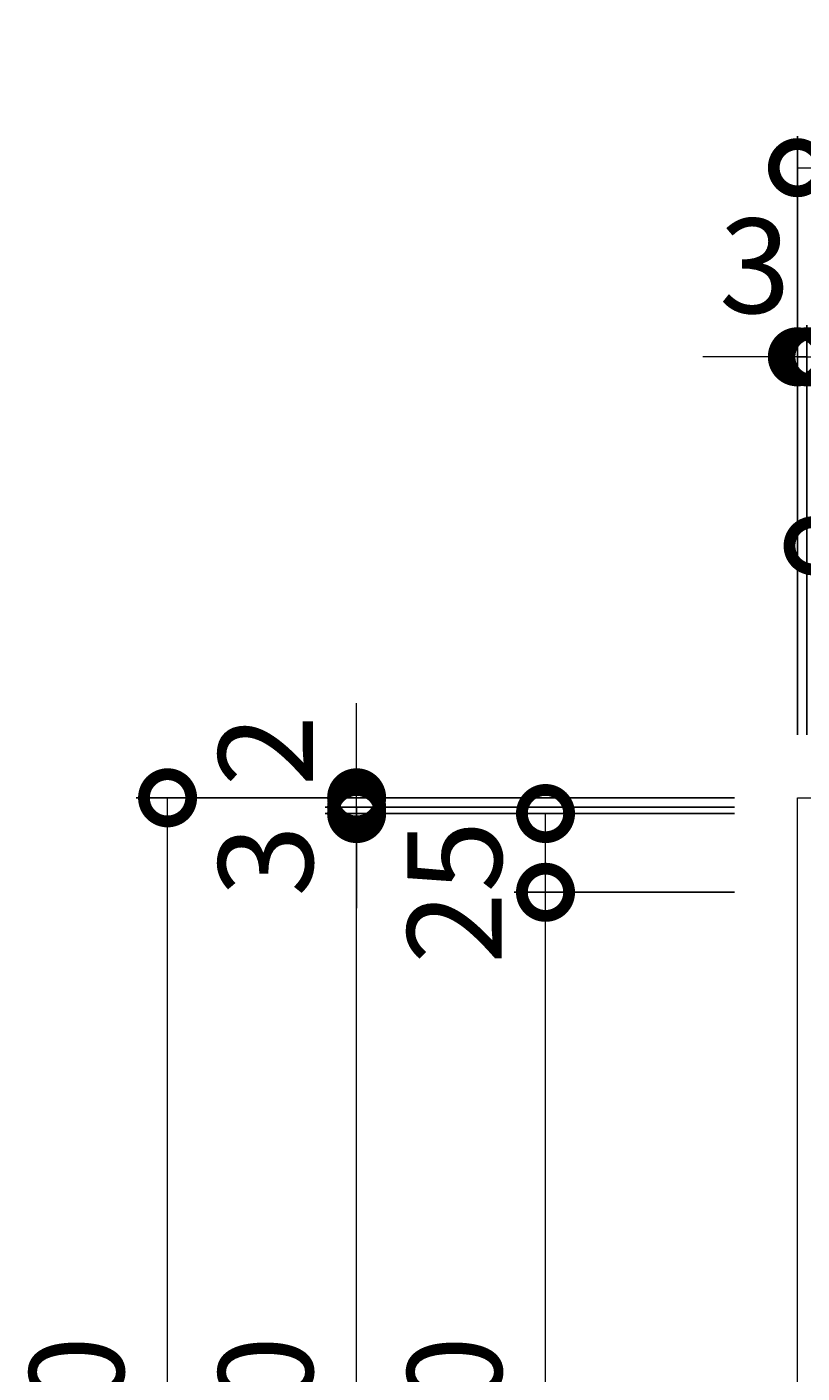
# Model space of a CAD drawing. Units: millimetres. Extents: x -477 to 511, y -287 to 1215.
# Drawn here: x -448 to -201, y 787 to 1215 of the extents above; entities that cross this region are included whole.
import ezdxf

# ---------------------------------------------------------------- set-up
doc = ezdxf.new("R2010")
doc.units = ezdxf.units.MM
doc.layers.add('(K)受枠', color=2, linetype='Continuous')
doc.layers.add('(K)寸法', color=7, linetype='Continuous')
doc.styles.add('(K)MSゴシック', font='txt')
doc.dimstyles.new('KAD-1', dxfattribs={"dimtxt": 3, "dimasz": 3, "dimexe": 1, "dimexo": 2, "dimgap": 1, "dimtad": 1, "dimdec": 1, "dimdsep": 46, "dimtxsty": '(K)MSゴシック', "dimblk": 'DOTSMALL', "dimcen": 0, "dimclrd": 7, "dimclre": 256, "dimclrt": 2, "dimadec": 1, "dimazin": 0, "dimtfac": 1, "dimtdec": 1, "dimtmove": 0, "dimatfit": 3, "dimldrblk": 'DOTSMALL', "dimfxl": 1, "dimtfill": 1, "dimlwd": 9, "dimlwe": -1, "dimarcsym": 0})

# ---------------------------------------------------------------- blocks, each defined once
blk = doc.blocks.new('_DotSmall')
at = {"color": 0, "linetype": 'ByBlock', "const_width": 0.5}
blk.add_lwpolyline([(-0.0625, 0, 1), (0.0625, 0, 1)], format="xyb", close=True, dxfattribs=at)
blk = doc.blocks.new('*D46')
at = {"layer": '(K)寸法', "transparency": 16777216}
for p, q in [((-222.8, 969.79), (-412.85, 969.79)), ((-222.8, 559.79), (-412.85, 559.79))]:
    blk.add_line(p, q, dxfattribs=at)
at = {"layer": '(K)寸法', "color": 7, "lineweight": 9, "transparency": 16777216}
blk.add_line((-402.85, 559.79), (-402.85, 969.79), dxfattribs=at)
at = {"layer": 'Defpoints', "color": 0, "transparency": 16777216}
for p in [(-402.85, 969.79), (-202.8, 969.79), (-202.8, 559.79)]:
    blk.add_point(p, dxfattribs=at)
at = {"layer": '(K)寸法', "color": 7, "lineweight": 9, "transparency": 16777216, "xscale": 30, "yscale": 30, "zscale": 30}
for p, rotation in [((-402.85, 969.79), 90), ((-402.85, 559.79), 270)]:
    blk.add_blockref('_DotSmall', p, dxfattribs=dict(at, rotation=rotation))
at = {"layer": '(K)寸法', "color": 2, "lineweight": 9, "transparency": 16777216, "insert": (-427.85, 764.79), "char_height": 30, "attachment_point": 5, "rotation": 90, "style": '(K)MSゴシック', "bg_fill": 3, "box_fill_scale": 1.1, "bg_fill_color": 256, "bg_fill_true_color": 13158600, "bg_fill_transparency": 0}
blk.add_mtext('410', dxfattribs=at)
blk = doc.blocks.new('*D49')
at = {"layer": '(K)寸法', "transparency": 16777216}
for p, q in [((-222.8, 964.79), (-352.8, 964.79)), ((-222.8, 564.79), (-352.8, 564.79))]:
    blk.add_line(p, q, dxfattribs=at)
at = {"layer": '(K)寸法', "color": 7, "lineweight": 9, "transparency": 16777216}
blk.add_line((-342.8, 564.79), (-342.8, 964.79), dxfattribs=at)
at = {"layer": 'Defpoints', "color": 0, "transparency": 16777216}
for p in [(-342.8, 964.79), (-202.8, 964.79), (-202.8, 564.79)]:
    blk.add_point(p, dxfattribs=at)
at = {"layer": '(K)寸法', "color": 7, "lineweight": 9, "transparency": 16777216, "xscale": 30, "yscale": 30, "zscale": 30}
for p, rotation in [((-342.8, 964.79), 90), ((-342.8, 564.79), 270)]:
    blk.add_blockref('_DotSmall', p, dxfattribs=dict(at, rotation=rotation))
at = {"layer": '(K)寸法', "color": 2, "lineweight": 9, "transparency": 16777216, "insert": (-367.8, 764.79), "char_height": 30, "attachment_point": 5, "rotation": 90, "style": '(K)MSゴシック', "bg_fill": 3, "box_fill_scale": 1.1, "bg_fill_color": 256, "bg_fill_true_color": 13158600, "bg_fill_transparency": 0}
blk.add_mtext('400', dxfattribs=at)
blk = doc.blocks.new('*D50')
at = {"layer": '(K)寸法', "color": 7, "lineweight": 9, "transparency": 16777216}
for p, q in [((-342.8, 966.79), (-342.8, 996.79)), ((-342.8, 964.79), (-342.8, 966.79)), ((-342.8, 964.79), (-342.8, 934.79))]:
    blk.add_line(p, q, dxfattribs=at)
at = {"layer": '(K)寸法', "transparency": 16777216}
for p, q in [((-222.8, 966.79), (-352.8, 966.79)), ((-222.8, 964.79), (-352.8, 964.79))]:
    blk.add_line(p, q, dxfattribs=at)
at = {"layer": 'Defpoints', "color": 0, "transparency": 16777216}
for p in [(-342.8, 966.79), (-202.8, 966.79), (-202.8, 964.79)]:
    blk.add_point(p, dxfattribs=at)
at = {"layer": '(K)寸法', "color": 7, "lineweight": 9, "transparency": 16777216, "xscale": 30, "yscale": 30, "zscale": 30}
for p, rotation in [((-342.8, 966.79), 270), ((-342.8, 964.79), 90)]:
    blk.add_blockref('_DotSmall', p, dxfattribs=dict(at, rotation=rotation))
at = {"layer": '(K)寸法', "color": 2, "lineweight": 9, "transparency": 16777216, "insert": (-367.8, 984.79), "char_height": 30, "attachment_point": 5, "rotation": 90, "style": '(K)MSゴシック', "bg_fill": 3, "box_fill_scale": 1.1, "bg_fill_color": 256, "bg_fill_true_color": 13158600, "bg_fill_transparency": 0}
blk.add_mtext('2', dxfattribs=at)
blk = doc.blocks.new('*D51')
at = {"layer": '(K)寸法', "color": 7, "lineweight": 9, "transparency": 16777216}
for p, q in [((-342.8, 969.79), (-342.8, 999.79)), ((-342.8, 966.79), (-342.8, 969.79)), ((-342.8, 966.79), (-342.8, 936.79))]:
    blk.add_line(p, q, dxfattribs=at)
at = {"layer": '(K)寸法', "transparency": 16777216}
for p, q in [((-362.8, 969.79), (-352.8, 969.79)), ((-222.8, 966.79), (-352.8, 966.79))]:
    blk.add_line(p, q, dxfattribs=at)
at = {"layer": 'Defpoints', "color": 0, "transparency": 16777216}
for p in [(-342.8, 969.79), (-342.8, 969.79), (-202.8, 966.79)]:
    blk.add_point(p, dxfattribs=at)
at = {"layer": '(K)寸法', "color": 7, "lineweight": 9, "transparency": 16777216, "xscale": 30, "yscale": 30, "zscale": 30}
for p, rotation in [((-342.8, 969.79), 270), ((-342.8, 966.79), 90)]:
    blk.add_blockref('_DotSmall', p, dxfattribs=dict(at, rotation=rotation))
at = {"layer": '(K)寸法', "color": 2, "lineweight": 9, "transparency": 16777216, "insert": (-367.8, 949.79), "char_height": 30, "attachment_point": 5, "rotation": 90, "style": '(K)MSゴシック', "bg_fill": 3, "box_fill_scale": 1.1, "bg_fill_color": 256, "bg_fill_true_color": 13158600, "bg_fill_transparency": 0}
blk.add_mtext('3', dxfattribs=at)
blk = doc.blocks.new('*D53')
at = {"layer": '(K)寸法', "transparency": 16777216}
for p, q in [((-222.8, 939.79), (-292.8, 939.79)), ((-222.8, 589.79), (-292.8, 589.79))]:
    blk.add_line(p, q, dxfattribs=at)
at = {"layer": '(K)寸法', "color": 7, "lineweight": 9, "transparency": 16777216}
blk.add_line((-282.8, 589.79), (-282.8, 939.79), dxfattribs=at)
at = {"layer": 'Defpoints', "color": 0, "transparency": 16777216}
for p in [(-282.8, 939.79), (-202.8, 939.79), (-202.8, 589.79)]:
    blk.add_point(p, dxfattribs=at)
at = {"layer": '(K)寸法', "color": 7, "lineweight": 9, "transparency": 16777216, "xscale": 30, "yscale": 30, "zscale": 30}
for p, rotation in [((-282.8, 939.79), 90), ((-282.8, 589.79), 270)]:
    blk.add_blockref('_DotSmall', p, dxfattribs=dict(at, rotation=rotation))
at = {"layer": '(K)寸法', "color": 2, "lineweight": 9, "transparency": 16777216, "insert": (-307.8, 764.79), "char_height": 30, "attachment_point": 5, "rotation": 90, "style": '(K)MSゴシック', "bg_fill": 3, "box_fill_scale": 1.1, "bg_fill_color": 256, "bg_fill_true_color": 13158600, "bg_fill_transparency": 0}
blk.add_mtext('350', dxfattribs=at)
blk = doc.blocks.new('*D54')
at = {"layer": '(K)寸法', "transparency": 16777216}
for p, q in [((-302.8, 964.79), (-292.8, 964.79)), ((-222.8, 939.79), (-292.8, 939.79))]:
    blk.add_line(p, q, dxfattribs=at)
at = {"layer": '(K)寸法', "color": 7, "lineweight": 9, "transparency": 16777216}
blk.add_line((-282.8, 939.79), (-282.8, 964.79), dxfattribs=at)
at = {"layer": 'Defpoints', "color": 0, "transparency": 16777216}
for p in [(-282.8, 964.79), (-282.8, 964.79), (-202.8, 939.79)]:
    blk.add_point(p, dxfattribs=at)
at = {"layer": '(K)寸法', "color": 7, "lineweight": 9, "transparency": 16777216, "xscale": 30, "yscale": 30, "zscale": 30}
for p, rotation in [((-282.8, 964.79), 90), ((-282.8, 939.79), 270)]:
    blk.add_blockref('_DotSmall', p, dxfattribs=dict(at, rotation=rotation))
at = {"layer": '(K)寸法', "color": 2, "lineweight": 9, "transparency": 16777216, "insert": (-307.8, 939.79), "char_height": 30, "attachment_point": 5, "rotation": 90, "style": '(K)MSゴシック', "bg_fill": 3, "box_fill_scale": 1.1, "bg_fill_color": 256, "bg_fill_true_color": 13158600, "bg_fill_transparency": 0}
blk.add_mtext('25', dxfattribs=at)
blk = doc.blocks.new('*D55')
at = {"layer": '(K)寸法', "transparency": 16777216}
for p, q in [((-202.8, 989.79), (-202.8, 1179.84)), ((207.2, 989.79), (207.2, 1179.84))]:
    blk.add_line(p, q, dxfattribs=at)
at = {"layer": '(K)寸法', "color": 7, "lineweight": 9, "transparency": 16777216}
blk.add_line((-202.8, 1169.84), (207.2, 1169.84), dxfattribs=at)
at = {"layer": 'Defpoints', "color": 0, "transparency": 16777216}
for p in [(207.2, 1169.84), (-202.8, 969.79), (207.2, 969.79)]:
    blk.add_point(p, dxfattribs=at)
at = {"layer": '(K)寸法', "color": 7, "lineweight": 9, "transparency": 16777216, "xscale": 30, "yscale": 30, "zscale": 30, "rotation": 180}
blk.add_blockref('_DotSmall', (-202.8, 1169.84), dxfattribs=at)
at = {"layer": '(K)寸法', "color": 7, "lineweight": 9, "transparency": 16777216, "xscale": 30, "yscale": 30, "zscale": 30}
blk.add_blockref('_DotSmall', (207.2, 1169.84), dxfattribs=at)
at = {"layer": '(K)寸法', "color": 2, "lineweight": 9, "transparency": 16777216, "insert": (2.2, 1194.84), "char_height": 30, "attachment_point": 5, "style": '(K)MSゴシック', "bg_fill": 3, "box_fill_scale": 1.1, "bg_fill_color": 256, "bg_fill_true_color": 13158600, "bg_fill_transparency": 0}
blk.add_mtext('410', dxfattribs=at)
blk = doc.blocks.new('*D31')
at = {"layer": '(K)寸法', "transparency": 16777216}
for p, q in [((-202.8, 1129.79), (-202.8, 1119.79)), ((-199.8, 989.79), (-199.8, 1119.79))]:
    blk.add_line(p, q, dxfattribs=at)
at = {"layer": '(K)寸法', "color": 7, "lineweight": 9, "transparency": 16777216}
for p, q in [((-202.8, 1109.79), (-232.8, 1109.79)), ((-202.8, 1109.79), (-199.8, 1109.79)), ((-199.8, 1109.79), (-169.8, 1109.79))]:
    blk.add_line(p, q, dxfattribs=at)
at = {"layer": 'Defpoints', "color": 0, "transparency": 16777216}
for p in [(-202.8, 1109.79), (-199.8, 1109.79), (-199.8, 969.79)]:
    blk.add_point(p, dxfattribs=at)
at = {"layer": '(K)寸法', "color": 7, "lineweight": 9, "transparency": 16777216, "xscale": 30, "yscale": 30, "zscale": 30}
blk.add_blockref('_DotSmall', (-202.8, 1109.79), dxfattribs=at)
at = {"layer": '(K)寸法', "color": 7, "lineweight": 9, "transparency": 16777216, "xscale": 30, "yscale": 30, "zscale": 30, "rotation": 180}
blk.add_blockref('_DotSmall', (-199.8, 1109.79), dxfattribs=at)
at = {"layer": '(K)寸法', "color": 2, "lineweight": 9, "transparency": 16777216, "insert": (-216.3, 1134.79), "char_height": 30, "attachment_point": 5, "style": '(K)MSゴシック', "bg_fill": 3, "box_fill_scale": 1.1, "bg_fill_color": 256, "bg_fill_true_color": 13158600, "bg_fill_transparency": 0}
blk.add_mtext('3', dxfattribs=at)
blk = doc.blocks.new('*D32')
at = {"layer": '(K)寸法', "transparency": 16777216}
for p, q in [((-199.8, 989.79), (-199.8, 1119.79)), ((-197.8, 989.79), (-197.8, 1119.79))]:
    blk.add_line(p, q, dxfattribs=at)
at = {"layer": '(K)寸法', "color": 7, "lineweight": 9, "transparency": 16777216}
for p, q in [((-199.8, 1109.79), (-229.8, 1109.79)), ((-199.8, 1109.79), (-197.8, 1109.79)), ((-197.8, 1109.79), (-167.8, 1109.79))]:
    blk.add_line(p, q, dxfattribs=at)
at = {"layer": 'Defpoints', "color": 0, "transparency": 16777216}
for p in [(-197.8, 1109.79), (-199.8, 969.79), (-197.8, 969.79)]:
    blk.add_point(p, dxfattribs=at)
at = {"layer": '(K)寸法', "color": 7, "lineweight": 9, "transparency": 16777216, "xscale": 30, "yscale": 30, "zscale": 30}
blk.add_blockref('_DotSmall', (-199.8, 1109.79), dxfattribs=at)
at = {"layer": '(K)寸法', "color": 7, "lineweight": 9, "transparency": 16777216, "xscale": 30, "yscale": 30, "zscale": 30, "rotation": 180}
blk.add_blockref('_DotSmall', (-197.8, 1109.79), dxfattribs=at)
at = {"layer": '(K)寸法', "color": 2, "lineweight": 9, "transparency": 16777216, "insert": (-183.8, 1134.79), "char_height": 30, "attachment_point": 5, "style": '(K)MSゴシック', "bg_fill": 3, "box_fill_scale": 1.1, "bg_fill_color": 256, "bg_fill_true_color": 13158600, "bg_fill_transparency": 0}
blk.add_mtext('2', dxfattribs=at)
blk = doc.blocks.new('*D33')
at = {"layer": '(K)寸法', "transparency": 16777216}
for p, q in [((-197.8, 989.79), (-197.8, 1119.79)), ((202.2, 989.79), (202.2, 1119.79))]:
    blk.add_line(p, q, dxfattribs=at)
at = {"layer": '(K)寸法', "color": 7, "lineweight": 9, "transparency": 16777216}
blk.add_line((-197.8, 1109.79), (202.2, 1109.79), dxfattribs=at)
at = {"layer": 'Defpoints', "color": 0, "transparency": 16777216}
for p in [(202.2, 1109.79), (-197.8, 969.79), (202.2, 969.79)]:
    blk.add_point(p, dxfattribs=at)
at = {"layer": '(K)寸法', "color": 7, "lineweight": 9, "transparency": 16777216, "xscale": 30, "yscale": 30, "zscale": 30, "rotation": 180}
blk.add_blockref('_DotSmall', (-197.8, 1109.79), dxfattribs=at)
at = {"layer": '(K)寸法', "color": 7, "lineweight": 9, "transparency": 16777216, "xscale": 30, "yscale": 30, "zscale": 30}
blk.add_blockref('_DotSmall', (202.2, 1109.79), dxfattribs=at)
at = {"layer": '(K)寸法', "color": 2, "lineweight": 9, "transparency": 16777216, "insert": (2.2, 1134.79), "char_height": 30, "attachment_point": 5, "style": '(K)MSゴシック', "bg_fill": 3, "box_fill_scale": 1.1, "bg_fill_color": 256, "bg_fill_true_color": 13158600, "bg_fill_transparency": 0}
blk.add_mtext('400', dxfattribs=at)
blk = doc.blocks.new('*D36')
at = {"layer": '(K)寸法', "transparency": 16777216}
for p, q in [((-197.8, 1069.79), (-197.8, 1059.79)), ((-172.8, 989.79), (-172.8, 1059.79))]:
    blk.add_line(p, q, dxfattribs=at)
at = {"layer": '(K)寸法', "color": 7, "lineweight": 9, "transparency": 16777216}
blk.add_line((-197.8, 1049.79), (-172.8, 1049.79), dxfattribs=at)
at = {"layer": 'Defpoints', "color": 0, "transparency": 16777216}
for p in [(-197.8, 1049.79), (-172.8, 1049.79), (-172.8, 969.79)]:
    blk.add_point(p, dxfattribs=at)
at = {"layer": '(K)寸法', "color": 7, "lineweight": 9, "transparency": 16777216, "xscale": 30, "yscale": 30, "zscale": 30, "rotation": 180}
blk.add_blockref('_DotSmall', (-197.8, 1049.79), dxfattribs=at)
at = {"layer": '(K)寸法', "color": 7, "lineweight": 9, "transparency": 16777216, "xscale": 30, "yscale": 30, "zscale": 30}
blk.add_blockref('_DotSmall', (-172.8, 1049.79), dxfattribs=at)
at = {"layer": '(K)寸法', "color": 2, "lineweight": 9, "transparency": 16777216, "insert": (-172.8, 1074.79), "char_height": 30, "attachment_point": 5, "style": '(K)MSゴシック', "bg_fill": 3, "box_fill_scale": 1.1, "bg_fill_color": 256, "bg_fill_true_color": 13158600, "bg_fill_transparency": 0}
blk.add_mtext('25', dxfattribs=at)

msp = doc.modelspace()

# ---------------------------------------------------------------- linework, layer by layer
at = {"layer": '(K)受枠', "color": 2, "linetype": 'Continuous', "lineweight": 9}
for p, q in [((-202.8, 559.79), (-202.8, 969.79)), ((-202.8, 969.79), (207.2, 969.79))]:
    msp.add_line(p, q, dxfattribs=at)

# ---------------------------------------------------------------- next in the draw order: dimensions: what is measured, and where the dimension line sits
at = {"layer": '(K)寸法', "lineweight": 9}
dim = msp.add_linear_dim(base=(-402.85, 969.79), p1=(-202.8, 559.79), p2=(-202.8, 969.79), angle=90, dimstyle='KAD-1', dxfattribs=at)
dim.commit()
dim.dimension.update_dxf_attribs({"geometry": '*D46', "text_midpoint": (-427.85, 764.79)})

# ---------------------------------------------------------------- next in the draw order: dimensions: what is measured, and where the dimension line sits
dim = msp.add_linear_dim(base=(-342.8, 964.79), p1=(-202.8, 564.79), p2=(-202.8, 964.79), angle=90, dimstyle='KAD-1', dxfattribs=at)
dim.commit()
dim.dimension.update_dxf_attribs({"geometry": '*D49', "text_midpoint": (-367.8, 764.79)})

# ---------------------------------------------------------------- next in the draw order: dimensions: what is measured, and where the dimension line sits
dim = msp.add_linear_dim(base=(-342.8, 966.79), p1=(-202.8, 964.79), p2=(-202.8, 966.79), angle=90, dimstyle='KAD-1', override={"dimtmove": 1}, dxfattribs=at)
dim.commit()
dim.dimension.update_dxf_attribs({"geometry": '*D50', "text_midpoint": (-342.8, 984.79), "dimtype": 160})

# ---------------------------------------------------------------- next in the draw order: dimensions: what is measured, and where the dimension line sits
dim = msp.add_linear_dim(base=(-342.8, 969.79), p1=(-202.8, 966.79), p2=(-342.8, 969.79), angle=90, dimstyle='KAD-1', override={"dimtmove": 1}, dxfattribs=at)
dim.commit()
dim.dimension.update_dxf_attribs({"geometry": '*D51', "text_midpoint": (-342.8, 949.79), "dimtype": 160})

# ---------------------------------------------------------------- next in the draw order: dimensions: what is measured, and where the dimension line sits
dim = msp.add_linear_dim(base=(-282.8, 939.79), p1=(-202.8, 589.79), p2=(-202.8, 939.79), angle=90, dimstyle='KAD-1', dxfattribs=at)
dim.commit()
dim.dimension.update_dxf_attribs({"geometry": '*D53', "text_midpoint": (-307.8, 764.79)})

# ---------------------------------------------------------------- next in the draw order: dimensions: what is measured, and where the dimension line sits
dim = msp.add_linear_dim(base=(-282.8, 964.79), p1=(-202.8, 939.79), p2=(-282.8, 964.79), angle=90, dimstyle='KAD-1', override={"dimtmove": 1}, dxfattribs=at)
dim.commit()
dim.dimension.update_dxf_attribs({"geometry": '*D54', "text_midpoint": (-282.8, 939.79), "dimtype": 160})

# ---------------------------------------------------------------- next in the draw order: dimensions: what is measured, and where the dimension line sits
dim = msp.add_linear_dim(base=(207.2, 1169.84), p1=(-202.8, 969.79), p2=(207.2, 969.79), dimstyle='KAD-1', dxfattribs=at)
dim.commit()
dim.dimension.update_dxf_attribs({"geometry": '*D55', "text_midpoint": (2.2, 1194.84)})

# ---------------------------------------------------------------- next in the draw order: dimensions: what is measured, and where the dimension line sits
dim = msp.add_linear_dim(base=(-199.8, 1109.79), p1=(-202.8, 1109.79), p2=(-199.8, 969.79), dimstyle='KAD-1', override={"dimtmove": 1}, dxfattribs=at)
dim.commit()
dim.dimension.update_dxf_attribs({"geometry": '*D31', "text_midpoint": (-216.3, 1109.79), "dimtype": 160})

# ---------------------------------------------------------------- next in the draw order: dimensions: what is measured, and where the dimension line sits
dim = msp.add_linear_dim(base=(-197.8, 1109.79), p1=(-199.8, 969.79), p2=(-197.8, 969.79), dimstyle='KAD-1', override={"dimtmove": 1}, dxfattribs=at)
dim.commit()
dim.dimension.update_dxf_attribs({"geometry": '*D32', "text_midpoint": (-183.8, 1109.79), "dimtype": 160})

# ---------------------------------------------------------------- next in the draw order: dimensions: what is measured, and where the dimension line sits
dim = msp.add_linear_dim(base=(202.2, 1109.79), p1=(-197.8, 969.79), p2=(202.2, 969.79), dimstyle='KAD-1', dxfattribs=at)
dim.commit()
dim.dimension.update_dxf_attribs({"geometry": '*D33', "text_midpoint": (2.2, 1134.79)})

# ---------------------------------------------------------------- next in the draw order: dimensions: what is measured, and where the dimension line sits
dim = msp.add_linear_dim(base=(-172.8, 1049.79), p1=(-197.8, 1049.79), p2=(-172.8, 969.79), dimstyle='KAD-1', override={"dimtmove": 1}, dxfattribs=at)
dim.commit()
dim.dimension.update_dxf_attribs({"geometry": '*D36', "text_midpoint": (-172.8, 1049.79), "dimtype": 160})

doc.saveas('drawing.dxf')
